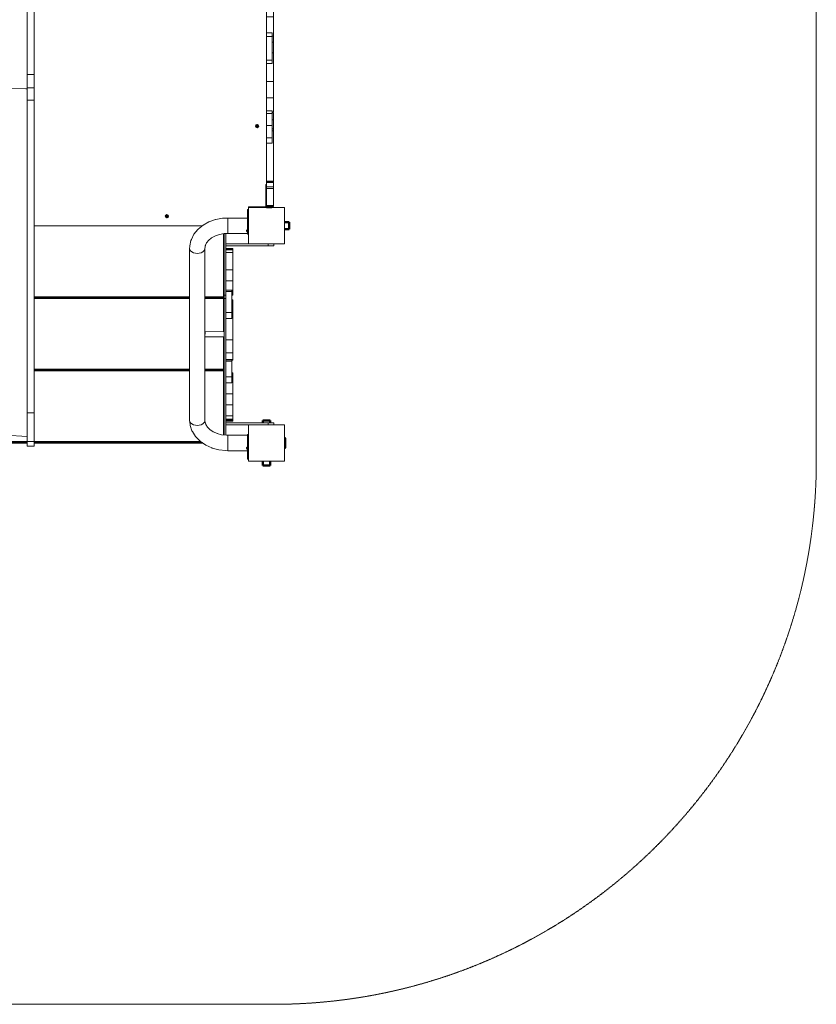
# Model space of a CAD drawing. Units: millimetres. Extents: x -3657 to 1747, y -10837 to -3868.
# Drawn here: x -485 to 1716, y -10837 to -8118 of the extents above; entities that cross this region are included whole.
import ezdxf

# ---------------------------------------------------------------- set-up
doc = ezdxf.new("R2010")
doc.units = ezdxf.units.MM
doc.header["$LTSCALE"] = 5
doc.linetypes.add('AUSGEZOGEN', pattern=[0])
doc.linetypes.add('DASHED2', pattern=[0.375, 0.25, -0.125])
doc.layers.add('TraceSpace', color=7, linetype='Continuous', true_color=0xc0c0c0)

# ---------------------------------------------------------------- blocks, each defined once
blk = doc.blocks.new('Boden 1m_002_nNn01')
at = {"layer": 'TraceSpace', "color": 18, "linetype": 'AUSGEZOGEN', "lineweight": 18, "true_color": 0x000000}
for p, q in [((-222.1, -7686.6), (-445.3, -7686.6)), ((-97.9, -7686.6), (-99.8, -7686.6)), ((-91.8, -7686.6), (-96.6, -7686.6)), ((-68.8, -7686.6), (-91.4, -7686.6)), ((-45, -7686.6), (-57.8, -7686.6)), ((-41.3, -7686.6), (-43.8, -7686.6)), ((-19.2, -7686.6), (-24, -7686.6)), ((77.9, -7686.6), (71.2, -7686.6)), ((93.9, -7686.6), (89.3, -7686.6)), ((146.9, -7686.6), (143.9, -7686.6)), ((196.9, -7736.6), (192.2, -7736.6)), ((196.9, -7741.3), (196.9, -7736.6)), ((196.9, -7889.6), (196.9, -7800.6)), ((196.9, -7954.6), (196.9, -7950.9)), ((196.9, -7962.2), (196.9, -7956.6)), ((196.9, -7963.5), (196.9, -7962.2)), ((196.9, -7973.6), (196.9, -7966.9)), ((196.9, -7989.6), (196.9, -7983.5)), ((196.9, -8067.5), (196.9, -8058.6)), ((196.9, -8122), (196.9, -8121.2)), ((196.9, -8123.8), (196.9, -8122.9)), ((196.9, -8125.3), (196.9, -8124.4)), ((196.9, -8126.4), (196.9, -8125.6)), ((196.9, -8138.4), (196.9, -8126.5)), ((196.9, -8146.9), (196.9, -8139.3)), ((196.9, -8153.9), (196.9, -8147.3)), ((196.9, -8229.8), (196.9, -8186.2)), ((196.9, -8263.5), (196.9, -8253.9)), ((196.9, -8288.3), (196.9, -8270.5)), ((196.9, -8394.6), (196.9, -8380.7)), ((196.9, -8409.7), (196.9, -8404)), ((196.9, -8427.6), (196.9, -8421.8)), ((196.9, -8443.7), (196.9, -8433.2)), ((196.9, -8492.9), (196.9, -8470.2)), ((196.9, -8506.9), (196.9, -8496.4)), ((196.9, -8533.7), (196.9, -8509.9)), ((196.9, -8545.5), (196.9, -8535.3)), ((196.9, -8558.9), (196.9, -8546.4)), ((196.9, -8636.6), (196.9, -8633.6)), ((-445.3, -8686.6), (19.8, -8686.6))]:
    blk.add_line(p, q, dxfattribs=at)
at = {"layer": 'TraceSpace', "color": 8, "linetype": 'AUSGEZOGEN', "lineweight": 18, "true_color": 0x808080}
for p, q in [((-80.6, -7712.6), (-83.3, -7712.6)), ((-79.7, -7712.6), (-80.2, -7712.6)), ((-78.1, -7712.6), (-79.3, -7712.6)), ((-78.1, -7710.1), (-78.1, -7707.4)), ((-78.1, -7711), (-78.1, -7710.6)), ((-78.1, -7712.6), (-78.1, -7711.5)), ((-78.1, -7712.6), (-77, -7712.6)), ((-78.1, -7712.6), (-78.1, -7713.7)), ((-78.1, -7714.2), (-78.1, -7714.6)), ((-78.1, -7715.1), (-78.1, -7717.8)), ((-76.6, -7712.6), (-76.1, -7712.6)), ((-75.7, -7712.6), (-73, -7712.6)), ((168.4, -7961.6), (165.7, -7961.6)), ((169.3, -7961.6), (168.8, -7961.6)), ((170.9, -7961.6), (169.7, -7961.6)), ((170.9, -7959.1), (170.9, -7956.4)), ((170.9, -7960), (170.9, -7959.6)), ((170.9, -7961.6), (170.9, -7960.5)), ((170.9, -7961.6), (172, -7961.6)), ((170.9, -7961.6), (170.9, -7962.7)), ((170.9, -7963.2), (170.9, -7963.6)), ((170.9, -7964.1), (170.9, -7966.8)), ((172.4, -7961.6), (172.9, -7961.6)), ((173.3, -7961.6), (176, -7961.6)), ((168.4, -8411.6), (165.7, -8411.6)), ((169.3, -8411.6), (168.8, -8411.6)), ((170.9, -8411.6), (169.7, -8411.6)), ((170.9, -8409.1), (170.9, -8406.4)), ((170.9, -8410), (170.9, -8409.6)), ((170.9, -8411.6), (170.9, -8410.5)), ((170.9, -8411.6), (172, -8411.6)), ((170.9, -8411.6), (170.9, -8412.7)), ((170.9, -8413.2), (170.9, -8413.6)), ((170.9, -8414.1), (170.9, -8416.8)), ((172.4, -8411.6), (172.9, -8411.6)), ((173.3, -8411.6), (176, -8411.6)), ((-80.6, -8660.6), (-83.3, -8660.6)), ((-79.7, -8660.6), (-80.2, -8660.6)), ((-78.1, -8660.6), (-79.3, -8660.6)), ((-78.1, -8658.1), (-78.1, -8655.4)), ((-78.1, -8659), (-78.1, -8658.6)), ((-78.1, -8660.6), (-78.1, -8659.5)), ((-78.1, -8660.6), (-77, -8660.6)), ((-78.1, -8660.6), (-78.1, -8661.7)), ((-78.1, -8662.2), (-78.1, -8662.6)), ((-78.1, -8663.1), (-78.1, -8665.8)), ((-76.6, -8660.6), (-76.1, -8660.6)), ((-75.7, -8660.6), (-73, -8660.6))]:
    blk.add_line(p, q, dxfattribs=at)
at = {"layer": 'TraceSpace', "color": 18, "linetype": 'AUSGEZOGEN', "lineweight": 18, "true_color": 0x000000}
for centre, radius in [((-78.1, -7712.6), 4.5), ((-78.1, -7712.6), 2.5), ((170.9, -7961.6), 4.5), ((170.9, -7961.6), 2.5), ((170.9, -8411.6), 4.5), ((170.9, -8411.6), 2.5), ((-78.1, -8660.6), 4.5), ((-78.1, -8660.6), 2.5)]:
    blk.add_circle(centre, radius, dxfattribs=at)
at = {"layer": 'TraceSpace', "color": 8, "linetype": 'AUSGEZOGEN', "lineweight": 18, "true_color": 0x808080}
for centre in [(-78.1, -7712.6), (170.9, -7961.6), (170.9, -8411.6), (-78.1, -8660.6)]:
    blk.add_circle(centre, 2.5, dxfattribs=at)
blk = doc.blocks.new('Stufe_007_nNn04')
at = {"layer": 'TraceSpace', "color": 9, "linetype": 'AUSGEZOGEN', "lineweight": 35, "true_color": 0xc0c0c0}
for p, q in [((78.9, -9264.5), (78.9, -9086.6)), ((-626.4, -9286.6), (-464.3, -9286.6)), ((-464.3, -9283.6), (-622, -9283.6)), ((15.7, -9283.6), (-445.3, -9283.6)), ((-445.3, -9286.6), (20.2, -9286.6))]:
    blk.add_line(p, q, dxfattribs=at)
blk = doc.blocks.new('Stufe_012_nNn03')
blk.add_blockref('Stufe_007_nNn04', (0, 0))
blk = doc.blocks.new('Stufe_013_nNn02')
blk.add_blockref('Stufe_012_nNn03', (0, 0))
blk = doc.blocks.new('Stufe_007_nNn07')
at = {"layer": 'TraceSpace', "color": 9, "linetype": 'AUSGEZOGEN', "lineweight": 35, "true_color": 0xc0c0c0}
for p, q in [((78.9, -8979.7), (78.9, -8886.6)), ((78.9, -8993.7), (78.9, -9086.6)), ((-15.4, -9083.6), (-445.3, -9083.6)), ((-445.3, -9086.6), (-15.4, -9086.6)), ((78.9, -9083.6), (27, -9083.6)), ((27, -9086.6), (78.9, -9086.6))]:
    blk.add_line(p, q, dxfattribs=at)
blk = doc.blocks.new('Stufe_014_nNn06')
blk.add_blockref('Stufe_007_nNn07', (0, 0))
blk = doc.blocks.new('Stufe_015_nNn05')
blk.add_blockref('Stufe_014_nNn06', (0, 0))
blk = doc.blocks.new('Stufe_007_nNn010')
at = {"layer": 'TraceSpace', "color": 9, "linetype": 'AUSGEZOGEN', "lineweight": 35, "true_color": 0xc0c0c0}
for p, q in [((78.9, -8708.5), (78.9, -8886.6)), ((-15.4, -8883.6), (-445.3, -8883.6)), ((-445.3, -8886.6), (-15.4, -8886.6)), ((78.9, -8883.6), (27, -8883.6)), ((27, -8886.6), (78.9, -8886.6))]:
    blk.add_line(p, q, dxfattribs=at)
blk = doc.blocks.new('Stufe_016_nNn09')
blk.add_blockref('Stufe_007_nNn010', (0, 0))
blk = doc.blocks.new('Stufe_017_nNn08')
blk.add_blockref('Stufe_016_nNn09', (0, 0))
blk = doc.blocks.new('Rosettenscheibe M10-VA_nNn013')
at = {"layer": 'TraceSpace', "color": 18, "linetype": 'AUSGEZOGEN', "lineweight": 35, "true_color": 0x000000}
for p, q in [((246.9, -9272), (247.3, -9271.6)), ((247.3, -9271.6), (249.3, -9273.8)), ((247.3, -9301.6), (247.3, -9271.6)), ((249.3, -9273.8), (249.5, -9274.1)), ((249.3, -9299.3), (249.3, -9273.8)), ((249.5, -9274.1), (249.7, -9274.5)), ((249.7, -9274.5), (249.9, -9275)), ((249.9, -9298.2), (249.7, -9298.7)), ((249.9, -9275), (249.9, -9275.5)), ((249.9, -9297.7), (249.9, -9275.5)), ((249.9, -9297.7), (249.9, -9298.2)), ((247.3, -9301.6), (246.9, -9301.2)), ((249.3, -9299.3), (247.3, -9301.6)), ((249.5, -9299.1), (249.3, -9299.3)), ((249.7, -9298.7), (249.5, -9299.1))]:
    blk.add_line(p, q, dxfattribs=at)
blk = doc.blocks.new('M10 1828003_nNn012')
blk.add_blockref('Rosettenscheibe M10-VA_nNn013', (0, 0))
blk = doc.blocks.new('GRV-M10x80_nNn011')
blk.add_blockref('M10 1828003_nNn012', (0, 0))
blk = doc.blocks.new('H-Pfostenschuh 90x90x1000_nNn014')
at = {"layer": 'TraceSpace', "color": 18, "linetype": 'AUSGEZOGEN', "lineweight": 50, "true_color": 0x000000}
for p, q in [((206.9, -9224.1), (186.9, -9224.1)), ((186.9, -9224.1), (186.9, -9230.6)), ((206.9, -9230.6), (206.9, -9224.1)), ((186.9, -9336.6), (186.9, -9349.1)), ((186.9, -9349.1), (206.9, -9349.1)), ((206.9, -9349.1), (206.9, -9336.6))]:
    blk.add_line(p, q, dxfattribs=at)
blk = doc.blocks.new('Rosettenscheibe M10-VA_nNn022')
at = {"layer": 'TraceSpace', "color": 18, "linetype": 'AUSGEZOGEN', "lineweight": 35, "true_color": 0x000000}
for p, q in [((196.9, -8634.2), (209.6, -8634.2)), ((196.9, -8636.1), (211.9, -8636.1)), ((208.5, -8633.6), (208.3, -8633.6)), ((208.9, -8633.7), (208.5, -8633.6)), ((209.4, -8634), (208.9, -8633.7)), ((209.6, -8634.2), (209.4, -8634)), ((211.9, -8636.1), (209.6, -8634.2)), ((211.5, -8636.6), (211.9, -8636.1))]:
    blk.add_line(p, q, dxfattribs=at)
blk = doc.blocks.new('M10 1828003_nNn021')
blk.add_blockref('Rosettenscheibe M10-VA_nNn022', (0, 0))
blk = doc.blocks.new('GRV-M10x80_nNn020')
blk.add_blockref('M10 1828003_nNn021', (0, 0))
blk = doc.blocks.new('H-Pfostenschuh 90x90x1000_nNn023')
at = {"layer": 'TraceSpace', "color": 18, "linetype": 'AUSGEZOGEN', "lineweight": 50, "true_color": 0x000000}
for p, q in [((259.4, -8676.6), (246.9, -8676.6)), ((246.9, -8696.6), (259.4, -8696.6)), ((259.4, -8696.6), (259.4, -8676.6))]:
    blk.add_line(p, q, dxfattribs=at)
blk = doc.blocks.new('Robinienholz 100x100_009_nNn032')
at = {"layer": 'TraceSpace', "color": 18, "linetype": 'AUSGEZOGEN', "lineweight": 18, "true_color": 0x000000}
for p, q in [((246.9, -9236.6), (146.9, -9236.6)), ((146.9, -9236.6), (146.9, -9336.6)), ((246.9, -9336.6), (246.9, -9236.6)), ((146.9, -9336.6), (246.9, -9336.6))]:
    blk.add_line(p, q, dxfattribs=at)
blk = doc.blocks.new('1704967-Robinie 100x100_005_nNn031')
blk.add_blockref('Robinienholz 100x100_009_nNn032', (0, 0))
blk = doc.blocks.new('1710020 - Standpfosten Zwerg 1 (0411501)_nNn030')
blk.add_blockref('1704967-Robinie 100x100_005_nNn031', (0, 0))
blk = doc.blocks.new('Robinienholz 100x100_005_nNn038')
at = {"layer": 'TraceSpace', "color": 18, "linetype": 'AUSGEZOGEN', "lineweight": 18, "true_color": 0x000000}
for p, q in [((246.9, -8636.6), (146.9, -8636.6)), ((146.9, -8636.6), (146.9, -8736.6)), ((246.9, -8736.6), (246.9, -8636.6)), ((146.9, -8736.6), (246.9, -8736.6))]:
    blk.add_line(p, q, dxfattribs=at)
blk = doc.blocks.new('1704967-Robinie 100x100_001_nNn037')
blk.add_blockref('Robinienholz 100x100_005_nNn038', (0, 0))
blk = doc.blocks.new('1710022 - Standpfosten Zwerg 3 (0411501)_nNn036')
blk.add_blockref('1704967-Robinie 100x100_001_nNn037', (0, 0))
blk = doc.blocks.new('8108913 - LT VA Aufnahme Handlauf 100x68x2_nNn043')
at = {"layer": 'TraceSpace', "color": 18, "linetype": 'AUSGEZOGEN', "lineweight": 18, "true_color": 0x000000}
for p, q in [((146.9, -8641.6), (144.9, -8641.6)), ((144.9, -8699.6), (144.9, -8641.6)), ((146.9, -8699.6), (146.9, -8641.6)), ((144.9, -8651.6), (146.9, -8651.6)), ((144.9, -8699.6), (146.9, -8699.6)), ((144.9, -8699.6), (144.9, -8709.6)), ((146.9, -8699.6), (146.9, -8709.6)), ((144.9, -8709.6), (146.9, -8709.6))]:
    blk.add_line(p, q, dxfattribs=at)
blk = doc.blocks.new('8108913-LT VA Aufnahme Handlauf 100x68x2_nNn042')
blk.add_blockref('8108913 - LT VA Aufnahme Handlauf 100x68x2_nNn043', (0, 0))
blk = doc.blocks.new('8108913 - LT VA Aufnahme Handlauf 100x68x2_nNn045')
at = {"layer": 'TraceSpace', "color": 18, "linetype": 'AUSGEZOGEN', "lineweight": 18, "true_color": 0x000000}
for p, q in [((146.9, -9263.6), (144.9, -9263.6)), ((144.9, -9263.6), (144.9, -9331.6)), ((144.9, -9273.6), (146.9, -9273.6)), ((144.9, -9321.6), (146.9, -9321.6)), ((146.9, -9331.6), (146.9, -9321.6)), ((144.9, -9331.6), (146.9, -9331.6))]:
    blk.add_line(p, q, dxfattribs=at)
blk = doc.blocks.new('8108913-LT VA Aufnahme Handlauf 100x68x2_nNn044')
blk.add_blockref('8108913 - LT VA Aufnahme Handlauf 100x68x2_nNn045', (0, 0))
blk = doc.blocks.new('1707052 - CNC Dachblende vorne Zwerg_nNn061')
at = {"layer": 'TraceSpace', "color": 18, "linetype": 'AUSGEZOGEN', "lineweight": 18, "true_color": 0x000000}
for p, q in [((-445.3, -7184.7), (-464.3, -7184.7)), ((-464.3, -9295), (-464.3, -7184.7)), ((-464.3, -7188.6), (-445.3, -7188.6)), ((-445.3, -9295), (-445.3, -7184.7)), ((-525.2, -7217.5), (-532.7, -8308)), ((-464.3, -7213.9), (-525.2, -7217.5)), ((-445.3, -7219.2), (-464.3, -7219.2)), ((-464.3, -8268.8), (-464.3, -7311.7)), ((-464.3, -7311.7), (-445.3, -7311.7)), ((-445.3, -8268.8), (-464.3, -8268.8)), ((-532.7, -8308), (-468, -8308.3)), ((-532.7, -8308), (-468, -8308.3)), ((-532.6, -8308), (-532.7, -8308)), ((-532.7, -8308), (-524.2, -9264.9)), ((-464.3, -8308.1), (-468, -8308.3)), ((-468, -8308.3), (-464.3, -8308.3)), ((-468, -8308.3), (-464.3, -8308.6)), ((-464.3, -8306.1), (-445.3, -8306.1)), ((-464.3, -8339.9), (-464.3, -8308.6)), ((-445.3, -8339.9), (-464.3, -8339.9)), ((-464.3, -9268.6), (-464.3, -8620.7)), ((-445.3, -9203.5), (-464.3, -9203.5)), ((-524.2, -9264.9), (-464.3, -9268.6)), ((-445.3, -9282.6), (-464.3, -9282.6)), ((-464.3, -9295), (-445.3, -9295))]:
    blk.add_line(p, q, dxfattribs=at)
blk = doc.blocks.new('1707052-CNC Dachblende vorne Zwerg_nNn060')
blk.add_blockref('1707052 - CNC Dachblende vorne Zwerg_nNn061', (0, 0))
blk = doc.blocks.new('8108577001 - KT Universalwinkel Zwerg V2A_nNn068')
at = {"layer": 'TraceSpace', "color": 18, "linetype": 'AUSGEZOGEN', "lineweight": 18, "true_color": 0x000000}
for p, q in [((196.9, -8572.6), (194.9, -8572.6)), ((194.9, -8631.9), (194.9, -8572.6)), ((194.9, -8582.6), (196.9, -8582.6)), ((196.9, -8572.6), (196.9, -8572.6)), ((196.9, -8574.7), (196.9, -8573.4)), ((196.9, -8576.9), (196.9, -8575.2)), ((196.9, -8579.2), (196.9, -8577.2)), ((196.9, -8583.6), (196.9, -8580.7)), ((146.9, -8634.6), (146.9, -8636.6)), ((192.2, -8634.6), (146.9, -8634.6)), ((192.2, -8636.6), (146.9, -8636.6)), ((156.9, -8634.6), (156.9, -8636.6)), ((192.2, -8636.6), (192.2, -8634.6)), ((194.9, -8631.9), (196.9, -8631.9))]:
    blk.add_line(p, q, dxfattribs=at)
for radius, end in [(4.7, 360), (2.7, 0)]:
    blk.add_arc((192.2, -8631.9), radius, 270, end, dxfattribs=at)
blk = doc.blocks.new('8108577.001 - KT Universalwinkel Zwerg V2A_nNn067')
blk.add_blockref('8108577001 - KT Universalwinkel Zwerg V2A_nNn068', (0, 0))
blk = doc.blocks.new('8108577001 - KT Universalwinkel Zwerg V2A_nNn070')
at = {"layer": 'TraceSpace', "color": 18, "linetype": 'AUSGEZOGEN', "lineweight": 18, "true_color": 0x000000}
for p, q in [((146.9, -7736.6), (146.9, -7738.6)), ((192.2, -7736.6), (146.9, -7736.6)), ((192.2, -7738.6), (146.9, -7738.6)), ((156.9, -7738.6), (156.9, -7736.6)), ((192.2, -7738.6), (192.2, -7736.6)), ((196.9, -7741.3), (194.9, -7741.3)), ((194.9, -7741.3), (194.9, -7800.6)), ((194.9, -7790.6), (196.9, -7790.6)), ((194.9, -7800.6), (196.9, -7800.6))]:
    blk.add_line(p, q, dxfattribs=at)
for radius, start in [(4.7, 360), (2.7, 0)]:
    blk.add_arc((192.2, -7741.3), radius, start, 90, dxfattribs=at)
blk = doc.blocks.new('8108577.001 - KT Universalwinkel Zwerg V2A_nNn069')
blk.add_blockref('8108577001 - KT Universalwinkel Zwerg V2A_nNn070', (0, 0))
blk = doc.blocks.new('1707200 - CNC Geländerbrüstung Zwerg_nNn071')
at = {"layer": 'TraceSpace', "color": 18, "linetype": 'AUSGEZOGEN', "lineweight": 18, "true_color": 0x000000}
for p, q in [((215.9, -7739.6), (196.9, -7739.6)), ((196.9, -7739.6), (196.9, -8633.6)), ((196.9, -7742.6), (215.9, -7742.6)), ((215.9, -7739.6), (215.9, -7923.3)), ((196.9, -7787.7), (215.9, -7787.7)), ((196.9, -7799.7), (215.9, -7799.7)), ((196.9, -7836.3), (215.9, -7836.3)), ((196.9, -7877.8), (196.9, -7877.7)), ((212.9, -7891.7), (196.9, -7891.7)), ((196.9, -7908.1), (212.9, -7908.1)), ((212.9, -7891.7), (212.9, -7980.8)), ((215.9, -7900.7), (212.9, -7900.7)), ((196.9, -7927.4), (196.9, -7923.3)), ((196.9, -7928.5), (212.9, -7928.5)), ((215.9, -7922), (212.9, -7922)), ((212.9, -7923.3), (215.9, -7923.3)), ((212.9, -7923.3), (215.9, -7923.3)), ((212.9, -7927.4), (215.9, -7927.4)), ((215.9, -7932.9), (212.9, -7932.9)), ((212.9, -7934.6), (215.9, -7934.6)), ((215.9, -7927.4), (215.9, -7923.3)), ((215.9, -7932.9), (215.9, -7962.2)), ((196.9, -7945), (196.9, -7939.2)), ((196.9, -7950.9), (196.9, -7962.2)), ((196.9, -7963.5), (212.9, -7963.5)), ((212.9, -7954.6), (215.9, -7954.6)), ((215.9, -7962.2), (212.9, -7962.2)), ((212.9, -7964.6), (215.9, -7964.6)), ((215.9, -7962.2), (215.9, -8209.6)), ((196.9, -7973.6), (212.9, -7973.6)), ((196.9, -7980.8), (212.9, -7980.8)), ((196.9, -7989.6), (215.9, -7989.6)), ((196.9, -8033.1), (215.9, -8033.1)), ((196.9, -8071.4), (196.9, -8067.5)), ((196.9, -8109.6), (215.9, -8109.6)), ((196.9, -8138.4), (196.9, -8127.1)), ((196.9, -8146.9), (196.9, -8139.3)), ((196.9, -8153.9), (196.9, -8147.3)), ((212.9, -8154), (196.9, -8154)), ((212.9, -8154), (212.9, -8239)), ((212.9, -8164.4), (196.9, -8164.4)), ((212.9, -8163.3), (215.9, -8163.3)), ((215.9, -8179.5), (212.9, -8179.5)), ((215.9, -8209.6), (212.9, -8209.6)), ((215.9, -8209.6), (215.9, -8372.9)), ((196.9, -8229.8), (212.9, -8229.8)), ((196.9, -8239), (212.9, -8239)), ((196.9, -8288.3), (215.9, -8288.3)), ((196.9, -8333.3), (215.9, -8333.3)), ((196.9, -8364.7), (196.9, -8363.8)), ((196.9, -8369.5), (212.9, -8369.5)), ((212.9, -8458.3), (212.9, -8369.5)), ((212.9, -8372.9), (215.9, -8372.9)), ((212.9, -8377.2), (196.9, -8377.2)), ((196.9, -8377.2), (196.9, -8409.7)), ((215.9, -8374.9), (212.9, -8374.9)), ((212.9, -8394.6), (215.9, -8394.6)), ((215.9, -8374.9), (215.9, -8418.7)), ((212.9, -8409.7), (196.9, -8409.7)), ((215.9, -8418.7), (212.9, -8418.7)), ((212.9, -8424.6), (215.9, -8424.6)), ((215.9, -8418.7), (215.9, -8633.6)), ((212.9, -8443.7), (196.9, -8443.7)), ((196.9, -8458.3), (212.9, -8458.3)), ((196.9, -8563.7), (215.9, -8563.7)), ((196.9, -8565.1), (215.9, -8565.1)), ((196.9, -8567.7), (215.9, -8567.7)), ((196.9, -8579.2), (215.9, -8579.2)), ((196.9, -8583.6), (215.9, -8583.6)), ((196.9, -8630.6), (215.9, -8630.6)), ((196.9, -8633.6), (215.9, -8633.6))]:
    blk.add_line(p, q, dxfattribs=at)
blk = doc.blocks.new('1707200-CNC Geländerbrüstung Zwerg_nNn066')
for name in ['8108577.001 - KT Universalwinkel Zwerg V2A_nNn069', '1707200 - CNC Geländerbrüstung Zwerg_nNn071', '8108577.001 - KT Universalwinkel Zwerg V2A_nNn067']:
    blk.add_blockref(name, (0, 0))
blk = doc.blocks.new('1707202 - CNC Treppenbrüstung re_nNn073')
at = {"layer": 'TraceSpace', "color": 18, "linetype": 'AUSGEZOGEN', "lineweight": 18, "true_color": 0x000000}
for p, q in [((84.9, -8867.9), (84.9, -8749.6)), ((103.9, -8749.7), (84.9, -8749.7)), ((103.9, -8750.5), (84.9, -8750.5)), ((84.9, -8753.4), (103.9, -8753.4)), ((103.9, -8749.6), (103.9, -8878.6)), ((84.9, -8760.9), (103.9, -8760.9)), ((84.9, -8808.1), (103.9, -8808.1)), ((84.9, -8838.7), (103.9, -8838.7)), ((84.9, -8864.5), (103.9, -8864.5)), ((100.9, -8867.9), (84.9, -8867.9)), ((84.9, -8867.9), (84.9, -9224.4)), ((100.9, -8867.9), (100.9, -8864.5)), ((100.9, -8868.9), (103.9, -8868.9)), ((100.9, -8868.9), (100.9, -8942.5)), ((100.9, -8878.6), (103.9, -8878.6)), ((103.9, -8891.1), (100.9, -8891.1)), ((100.9, -8893), (103.9, -8893)), ((100.9, -8894.2), (103.9, -8894.2)), ((103.9, -8903), (100.9, -8903)), ((100.9, -8913.5), (103.9, -8913.5)), ((103.9, -8891.1), (103.9, -9058.1)), ((100.9, -8926.1), (84.9, -8926.1)), ((84.9, -8942.5), (100.9, -8942.5)), ((103.9, -8922.1), (100.9, -8922.1)), ((100.9, -8929.7), (103.9, -8929.7)), ((84.9, -9001.4), (103.9, -9001.4)), ((84.9, -9037.9), (103.9, -9037.9)), ((84.9, -9045.1), (84.9, -9043.8)), ((84.9, -9048.6), (84.9, -9050.5)), ((84.9, -9053.4), (84.9, -9052.2)), ((84.9, -9055.6), (103.9, -9055.6)), ((103.9, -9057), (84.9, -9057)), ((84.9, -9061), (100.9, -9061)), ((100.9, -9057), (100.9, -9120.2)), ((100.9, -9057.3), (103.9, -9057.3)), ((100.9, -9058.1), (103.9, -9058.1)), ((84.9, -9103.5), (100.9, -9103.5)), ((103.9, -9092.6), (100.9, -9092.6)), ((100.9, -9097), (103.9, -9097)), ((103.9, -9092.6), (103.9, -9110.1)), ((84.9, -9120.2), (100.9, -9120.2)), ((103.9, -9108.9), (100.9, -9108.9)), ((103.9, -9110.1), (100.9, -9110.1)), ((103.9, -9108.9), (103.9, -9226.8)), ((84.9, -9151.2), (103.9, -9151.2)), ((84.9, -9181), (103.9, -9181)), ((84.9, -9211.8), (103.9, -9211.8)), ((84.9, -9221.2), (103.9, -9221.2)), ((84.9, -9223.5), (103.9, -9223.5)), ((84.9, -9224.4), (103.9, -9224.4)), ((84.9, -9226.8), (103.9, -9226.8))]:
    blk.add_line(p, q, dxfattribs=at)
blk = doc.blocks.new('1707202-CNC Treppenbrüstung re. PH60 Zwerg_nNn072')
blk.add_blockref('1707202 - CNC Treppenbrüstung re_nNn073', (0, 0))

msp = doc.modelspace()

# ---------------------------------------------------------------- linework, layer by layer
at = {"layer": 'TraceSpace', "color": 18, "linetype": 'DASHED2', "lineweight": 18, "true_color": 0x000000}
for p, q in [((1715.9, -7636.6), (1715.9, -9336.6)), ((-2156.9, -10836.6), (215.9, -10836.6))]:
    msp.add_line(p, q, dxfattribs=at)
at = {"layer": 'TraceSpace', "color": 18, "linetype": 'AUSGEZOGEN', "lineweight": 18, "true_color": 0x000000}
for p, q in [((55.9, -8669.9), (37.8, -8676.2)), ((56.7, -8669.6), (55.9, -8669.9)), ((75.6, -8666.2), (56.7, -8669.6)), ((89.8, -8665.4), (75.6, -8666.2)), ((144.9, -8665.4), (89.8, -8665.4)), ((89.8, -8707.8), (89.8, -8665.4)), ((6.8, -8697.5), (-3.7, -8710.4)), ((8.4, -8695.9), (6.8, -8697.5)), ((21.8, -8685), (8.4, -8695.9)), ((37.8, -8676.2), (21.8, -8685)), ((-11.8, -8727.1), (-14.9, -8742.2)), ((-10.6, -8724.6), (-11.8, -8727.1)), ((-3.7, -8710.4), (-10.6, -8724.6)), ((31.6, -8733.8), (37.4, -8726.7)), ((36.6, -8727.4), (45.4, -8720.2)), ((45.4, -8720.2), (55.8, -8714.5)), ((55.8, -8714.5), (66.8, -8710.7)), ((66.7, -8710.7), (79.9, -8708.3)), ((78.9, -8979.7), (78.9, -8708.5)), ((79.9, -8708.3), (89.8, -8707.8)), ((84.9, -8708), (84.9, -8783.3)), ((89.8, -8707.8), (144.9, -8707.8)), ((-15.3, -8744.9), (-15.4, -8749)), ((-15.4, -8749), (-15.4, -9224.1)), ((-14.9, -8742.2), (-15.3, -8744.9)), ((26.7, -8749.3), (28.5, -8740.3)), ((27, -8749), (27, -8747.5)), ((27, -9224.1), (27, -8749)), ((27.3, -8742.6), (31.6, -8733.8)), ((84.9, -8736.6), (216.9, -8736.6)), ((84.9, -8742.6), (216.9, -8742.6)), ((201.9, -8742.6), (201.9, -8736.6)), ((216.9, -8736.6), (216.9, -8742.6)), ((84.9, -8786.2), (84.9, -8791.3)), ((84.9, -8793.4), (84.9, -8799.7)), ((84.9, -8800.7), (84.9, -8808.1)), ((84.9, -8860.7), (84.9, -8863)), ((84.9, -8878.8), (78.9, -8878.8)), ((84.9, -8887.8), (78.9, -8887.8)), ((84.9, -8863.7), (84.9, -8864)), ((84.9, -8972.3), (84.9, -8878.8)), ((27, -8979.1), (27, -8979.1)), ((27, -8979.1), (80, -8979.7)), ((79.9, -8993.7), (27, -8993.1)), ((78.9, -9264.5), (78.9, -8993.7)), ((84.9, -8980.2), (84.9, -8980.3)), ((84.9, -8995.1), (84.9, -8995.2)), ((84.9, -9043.8), (84.9, -9045.1)), ((84.9, -9048.6), (84.9, -9048.7)), ((84.9, -9049.1), (84.9, -9049.3)), ((84.9, -9049.8), (84.9, -9050.3)), ((84.9, -9052.2), (84.9, -9054.1)), ((84.9, -9054.6), (84.9, -9055.6)), ((84.9, -9056.3), (84.9, -9057)), ((84.9, -9125.3), (84.9, -9137.4)), ((84.9, -9137.7), (84.9, -9144.3)), ((84.9, -9144.4), (84.9, -9151.2)), ((-15.4, -9224.1), (-14.3, -9235.3)), ((-14.3, -9235.3), (-13.9, -9238.1)), ((-13.9, -9238.1), (-9, -9252.9)), ((27.6, -9230.8), (27, -9224.1)), ((30.2, -9237.1), (27.4, -9228.7)), ((34.4, -9243.2), (29.8, -9235.9)), ((40.4, -9249.3), (34.4, -9243.2)), ((84.9, -9221.7), (84.9, -9223.5)), ((84.9, -9224.3), (84.9, -9265.2)), ((84.9, -9230.6), (216.9, -9230.6)), ((146.9, -9236.6), (84.9, -9236.6)), ((201.9, -9236.6), (201.9, -9230.6)), ((216.9, -9230.6), (216.9, -9236.6)), ((-9, -9252.9), (-7.9, -9255.3)), ((-7.9, -9255.3), (0.7, -9268.9)), ((0.7, -9268.9), (2.4, -9270.6)), ((2.4, -9270.6), (14.2, -9282.6)), ((50, -9255.8), (40.4, -9249.3)), ((61.2, -9260.8), (50, -9255.8)), ((72.8, -9263.8), (60.8, -9260.6)), ((86.1, -9265.3), (72.8, -9263.8)), ((89.8, -9265.4), (86.1, -9265.3)), ((144.9, -9265.4), (89.8, -9265.4)), ((89.8, -9265.4), (89.8, -9307.8)), ((14.2, -9282.6), (28.9, -9292.5)), ((28.9, -9292.5), (46, -9300.2)), ((46, -9300.2), (47.1, -9300.6)), ((47.1, -9300.6), (65.4, -9305.5)), ((65.4, -9305.5), (84.6, -9307.7)), ((84.6, -9307.7), (89.8, -9307.8)), ((89.8, -9307.8), (144.9, -9307.8))]:
    msp.add_line(p, q, dxfattribs=at)
for points in [[(144.9, -8697), (144.5, -8697.2), (144.1, -8697.4), (144.1, -8697.4), (144.1, -8697.4), (143.3, -8697.9), (142.7, -8698.6), (142.7, -8698.6), (142.5, -8698.9), (142.3, -8699.3), (142.3, -8699.3), (142.1, -8699.7), (142, -8700), (142, -8700), (141.9, -8700.4), (141.9, -8700.8), (141.9, -8701.1), (142, -8701.5), (142, -8701.5), (142.1, -8701.8), (142.3, -8702.1), (142.3, -8702.1), (142.5, -8702.4), (142.7, -8702.7), (142.7, -8702.7), (143.3, -8703.2), (144.1, -8703.6), (144.1, -8703.6), (144.1, -8703.6), (144.5, -8703.7), (144.9, -8703.8)], [(144.9, -8702.1), (144.5, -8702), (144.1, -8701.9), (144.1, -8701.9), (143.5, -8701.6), (143.3, -8701.5), (142.7, -8701), (142.7, -8701), (142.5, -8700.7), (142.3, -8700.4), (142.3, -8700.4), (142.1, -8700.1), (142, -8699.9)], [(144.9, -9297), (144.5, -9297.2), (144.1, -9297.4), (144.1, -9297.4), (144.1, -9297.4), (143.3, -9297.9), (142.7, -9298.6), (142.7, -9298.6), (142.5, -9298.9), (142.3, -9299.3), (142.3, -9299.3), (142.1, -9299.7), (142, -9300), (142, -9300), (141.9, -9300.4), (141.9, -9300.8), (141.9, -9301.1), (142, -9301.5), (142, -9301.5), (142.1, -9301.8), (142.3, -9302.1), (142.3, -9302.1), (142.5, -9302.4), (142.7, -9302.7), (142.7, -9302.7), (143.3, -9303.2), (144.1, -9303.6), (144.1, -9303.6), (144.1, -9303.6), (144.5, -9303.7), (144.9, -9303.8)], [(144.9, -9302.1), (144.5, -9302), (144.1, -9301.9), (144.1, -9301.9), (143.5, -9301.6), (143.3, -9301.5), (142.7, -9301), (142.7, -9301), (142.5, -9300.8), (142.3, -9300.5), (142.3, -9300.4), (142.1, -9300.1), (142, -9299.9)]]:
    msp.add_lwpolyline(points, dxfattribs=at)
at = {"layer": 'TraceSpace', "color": 18, "linetype": 'DASHED2', "lineweight": 18, "true_color": 0x000000}
msp.add_arc((215.9, -9336.6), 1500, 270, 360, dxfattribs=at)
at = {"layer": 'TraceSpace', "color": 18, "linetype": 'AUSGEZOGEN', "lineweight": 18, "true_color": 0x000000}
for centre, major_axis, ratio, start_param, end_param in [((5.8, -8749), (-21.2, 0), 0.668965, 0, 3.141593), ((26.9, -8986.1), (-0.08, -7), 0.024468, 0.554661, 3.194336), ((79.9, -8986.7), (-0.08, -7), 0.024468, 0.052743, 3.194336), ((5.8, -9224.1), (-21.2, 0), 0.668965, 0, 3.141593)]:
    msp.add_ellipse(centre, major_axis=major_axis, ratio=ratio, start_param=start_param, end_param=end_param, dxfattribs=at)

# ---------------------------------------------------------------- block references
for name in ['1707052-CNC Dachblende vorne Zwerg_nNn060', 'Boden 1m_002_nNn01', '1707200-CNC Geländerbrüstung Zwerg_nNn066', '8108913-LT VA Aufnahme Handlauf 100x68x2_nNn042', '1710022 - Standpfosten Zwerg 3 (0411501)_nNn036', 'GRV-M10x80_nNn020', 'H-Pfostenschuh 90x90x1000_nNn023', 'Stufe_017_nNn08', '1707202-CNC Treppenbrüstung re. PH60 Zwerg_nNn072', 'Stufe_015_nNn05', 'Stufe_013_nNn02', '1710020 - Standpfosten Zwerg 1 (0411501)_nNn030', 'H-Pfostenschuh 90x90x1000_nNn014', '8108913-LT VA Aufnahme Handlauf 100x68x2_nNn044', 'GRV-M10x80_nNn011']:
    msp.add_blockref(name, (0, 0))

doc.saveas('drawing.dxf')
